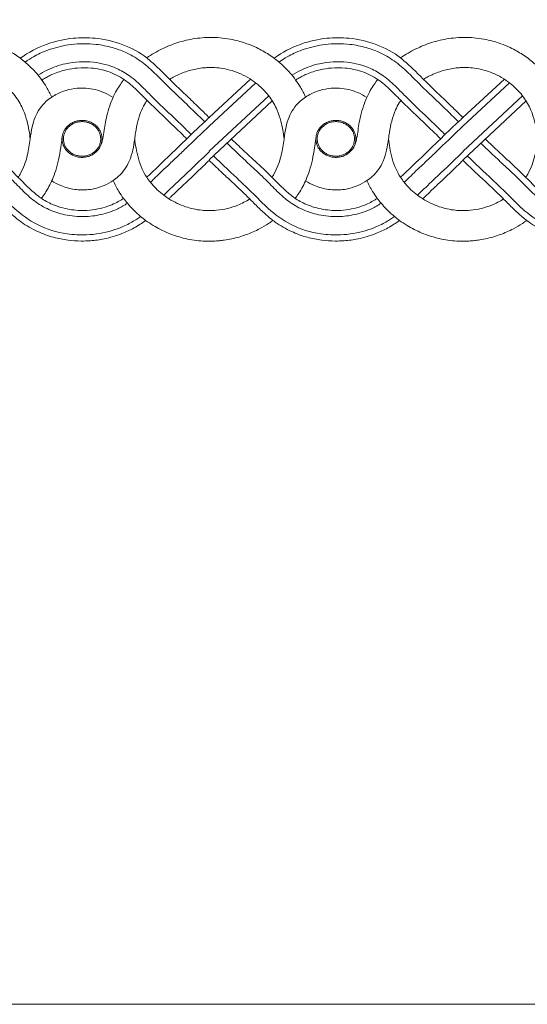
# Model space of a CAD drawing. Units: millimetres. Extents: x 1925 to 9530, y 626 to 3663.
# Drawn here: x 6811 to 6936, y 2976 to 3218 of the extents above; entities that cross this region are included whole.
import ezdxf

# ---------------------------------------------------------------- set-up
doc = ezdxf.new("R2010")
doc.units = ezdxf.units.MM
doc.layers.add('Poliuretan_Stavros', color=161, linetype='Continuous', lineweight=5)

msp = doc.modelspace()

# ---------------------------------------------------------------- linework, layer by layer
at = {"layer": 'Poliuretan_Stavros'}
for p, q in [((6857.59205, 3194.14359), (6867.78347, 3203.58573)), ((6919.98634, 3194.1436), (6930.17776, 3203.58574)), ((6869.04186, 3202.69882), (6857.60599, 3192.04823)), ((6931.43615, 3202.69883), (6920.00028, 3192.04824)), ((6857.6188, 3185.86169), (6872.24788, 3199.488)), ((6873.12603, 3198.22605), (6857.62608, 3183.73757)), ((6920.01309, 3185.8617), (6934.64218, 3199.48802)), ((6935.52032, 3198.22606), (6920.02037, 3183.73758))]:
    msp.add_line(p, q, dxfattribs=at)
msp.add_lwpolyline([(6618.23719, 2976.13195), (7200.17496, 2976.13195), (7200.17496, 3412.53771), (6618.23719, 3412.53771)], close=True, dxfattribs=at)
for points, knots in [([(6795.15058, 3213.84357), (6795.46915, 3213.84903), (6796.57581, 3213.84847), (6798.52541, 3213.73055), (6801.35631, 3213.28975), (6804.17408, 3212.49757), (6807.16179, 3211.25207), (6809.9308, 3209.69871), (6812.73475, 3207.57904), (6815.38849, 3204.91864), (6817.46107, 3202.06707), (6818.52765, 3200.01127), (6818.90307, 3199.1701)], [0, 0, 0, 0, 1.186912938, 4.121646537, 7.265474433, 11.862733793, 15.042939808, 19.4511231, 23.878320338, 28.47953396, 33.968900651, 37.62816461, 37.62816461, 37.62816461, 37.62816461]), ([(6857.65452, 3194.08941), (6856.92929, 3194.8141), (6855.20445, 3196.51974), (6851.9283, 3199.64741), (6848.54179, 3202.85037), (6845.63412, 3205.8614), (6843.71568, 3207.58644), (6840.98693, 3209.95762), (6836.44039, 3212.34125), (6830.14581, 3213.83977), (6823.75767, 3213.8093), (6817.33911, 3212.41329), (6813.16633, 3210.19132), (6811.15991, 3208.74405)], [0, 0, 0, 0, 3.973078825, 9.396173837, 17.521835924, 21.997006484, 25.631056004, 27.476696905, 35.924551419, 44.711258111, 51.409316541, 59.541480344, 69.013075874, 69.013075874, 69.013075874, 69.013075874]), ([(6857.63167, 3213.84358), (6857.24974, 3213.83853), (6856.0699, 3213.79698), (6853.45707, 3213.52192), (6849.90058, 3212.68632), (6845.90649, 3211.08602), (6843.45277, 3209.64452), (6842.26645, 3208.81858)], [0, 0, 0, 0, 1.422823984, 4.396305632, 9.780342332, 15.020042502, 20.547493378, 20.547493378, 20.547493378, 20.547493378]), ([(6857.54487, 3213.84358), (6857.86344, 3213.84904), (6858.9701, 3213.84848), (6860.9197, 3213.73057), (6863.7506, 3213.28976), (6866.56837, 3212.49758), (6869.55608, 3211.25208), (6872.32509, 3209.69872), (6875.12904, 3207.57905), (6877.78278, 3204.91866), (6879.85536, 3202.06708), (6880.92194, 3200.01128), (6881.29736, 3199.17011)], [0, 0, 0, 0, 1.186912938, 4.121646537, 7.265474433, 11.862733793, 15.042939808, 19.4511231, 23.878320338, 28.47953396, 33.968900651, 37.62816461, 37.62816461, 37.62816461, 37.62816461]), ([(6920.04881, 3194.08942), (6919.32358, 3194.81411), (6917.59874, 3196.51975), (6914.32259, 3199.64742), (6910.93608, 3202.85038), (6908.02841, 3205.86141), (6906.10997, 3207.58645), (6903.38122, 3209.95763), (6898.83468, 3212.34126), (6892.5401, 3213.83978), (6886.15196, 3213.80931), (6879.7334, 3212.4133), (6875.56062, 3210.19134), (6873.5542, 3208.74406)], [0, 0, 0, 0, 3.973078825, 9.396173837, 17.521835924, 21.997006484, 25.631056004, 27.476696905, 35.924551419, 44.711258111, 51.409316541, 59.541480344, 69.013075874, 69.013075874, 69.013075874, 69.013075874]), ([(6920.02596, 3213.84359), (6919.64403, 3213.83854), (6918.4642, 3213.797), (6915.85136, 3213.52193), (6912.29487, 3212.68633), (6908.30078, 3211.08604), (6905.84706, 3209.64454), (6904.66074, 3208.8186)], [0, 0, 0, 0, 1.422823984, 4.396305632, 9.780342332, 15.020042502, 20.547493378, 20.547493378, 20.547493378, 20.547493378]), ([(6919.93916, 3213.84359), (6920.25773, 3213.84905), (6921.36439, 3213.8485), (6923.31399, 3213.73058), (6926.14489, 3213.28977), (6928.96266, 3212.49759), (6931.95037, 3211.2521), (6934.71938, 3209.69874), (6937.52333, 3207.57906), (6940.17707, 3204.91867), (6942.24965, 3202.06709), (6943.31623, 3200.01129), (6943.69165, 3199.17013)], [0, 0, 0, 0, 1.186912938, 4.121646537, 7.265474433, 11.862733793, 15.042939808, 19.4511231, 23.878320338, 28.47953396, 33.968900651, 37.62816461, 37.62816461, 37.62816461, 37.62816461]), ([(6812.38206, 3207.80238), (6812.59821, 3207.95612), (6813.3955, 3208.50241), (6814.75449, 3209.31067), (6816.61586, 3210.2145), (6818.68844, 3211.01623), (6821.10541, 3211.69595), (6823.82338, 3212.17333), (6826.75577, 3212.36498), (6830.16218, 3212.18612), (6833.62228, 3211.5022), (6837.30386, 3210.16361), (6840.84397, 3208.14257), (6844.59233, 3204.81163), (6848.15107, 3201.09231), (6852.37849, 3197.15086), (6855.01279, 3194.57431), (6856.51267, 3193.10812)], [0, 0, 0, 0, 1.015021395, 3.693081357, 6.004913105, 8.835483759, 12.04636874, 15.3959885, 19.120095878, 22.967806545, 28.072493038, 32.223090106, 37.65308637, 43.433260318, 51.495056651, 57.642496593, 65.763884947, 65.763884947, 65.763884947, 65.763884947]), ([(6874.77635, 3207.80239), (6874.9925, 3207.95613), (6875.78979, 3208.50242), (6877.14878, 3209.31068), (6879.01015, 3210.21451), (6881.08273, 3211.01624), (6883.4997, 3211.69597), (6886.21767, 3212.17335), (6889.15006, 3212.36499), (6892.55647, 3212.18613), (6896.01657, 3211.50221), (6899.69815, 3210.16362), (6903.23826, 3208.14258), (6906.98662, 3204.81164), (6910.54536, 3201.09232), (6914.77278, 3197.15088), (6917.40708, 3194.57433), (6918.90696, 3193.10813)], [0, 0, 0, 0, 1.015021395, 3.693081357, 6.004913105, 8.835483759, 12.04636874, 15.3959885, 19.120095878, 22.967806545, 28.072493038, 32.223090106, 37.65308637, 43.433260318, 51.495056651, 57.642496593, 65.763884947, 65.763884947, 65.763884947, 65.763884947]), ([(6853.18836, 3189.9729), (6852.81571, 3190.34534), (6851.37883, 3191.77236), (6849.00969, 3194.05085), (6846.10084, 3196.79649), (6843.59144, 3199.23958), (6841.01678, 3201.87525), (6838.32362, 3204.38238), (6834.27059, 3206.71491), (6828.87328, 3208.11797), (6822.9069, 3207.7763), (6818.39958, 3206.23147), (6816.28304, 3205.02398), (6815.5647, 3204.54984)], [0, 0, 0, 0, 2.041731704, 7.845790158, 12.718188461, 17.510340877, 21.399181962, 27.022068684, 31.656854324, 39.023776114, 47.520988262, 53.462527698, 56.747827323, 56.747827323, 56.747827323, 56.747827323]), ([(6915.58265, 3189.97291), (6915.21, 3190.34536), (6913.77312, 3191.77237), (6911.40398, 3194.05087), (6908.49513, 3196.7965), (6905.98573, 3199.23959), (6903.41107, 3201.87526), (6900.71791, 3204.3824), (6896.66488, 3206.71492), (6891.26757, 3208.11799), (6885.30119, 3207.77631), (6880.79387, 3206.23148), (6878.67733, 3205.02399), (6877.95899, 3204.54986)], [0, 0, 0, 0, 2.041731704, 7.845790158, 12.718188461, 17.510340877, 21.399181962, 27.022068684, 31.656854324, 39.023776114, 47.520988262, 53.462527698, 56.747827323, 56.747827323, 56.747827323, 56.747827323]), ([(6795.17194, 3206.45266), (6795.2894, 3206.45563), (6795.75137, 3206.46282), (6796.8848, 3206.43615), (6798.68856, 3206.24453), (6800.86048, 3205.73673), (6803.12112, 3204.88644), (6805.20644, 3203.76603), (6807.15349, 3202.35845), (6808.76938, 3200.83453), (6810.4944, 3198.74427), (6811.92439, 3196.23566), (6813.02642, 3192.74496), (6813.47826, 3190.34793), (6813.61677, 3188.87883)], [0, 0, 0, 0, 0.437742893, 1.720959042, 4.220990531, 7.184144894, 10.035552874, 13.283660947, 16.129266091, 19.211464742, 21.843470423, 26.691164013, 30.502612812, 36.430922638, 36.430922638, 36.430922638, 36.430922638]), ([(6816.48572, 3203.35587), (6816.68475, 3203.48836), (6817.20543, 3203.81927), (6818.10527, 3204.32481), (6819.33195, 3204.90623), (6820.79691, 3205.46058), (6822.80967, 3206.0197), (6825.44541, 3206.42947), (6828.91807, 3206.41149), (6832.90452, 3205.58899), (6836.72937, 3203.71388), (6839.84621, 3200.91922), (6842.74401, 3197.91687), (6845.95788, 3194.84166), (6849.1346, 3191.83391), (6851.17933, 3189.83481), (6852.11198, 3188.9157)], [0, 0, 0, 0, 0.912866304, 2.351172124, 3.916627937, 6.040978204, 8.235994782, 11.732908256, 15.955709581, 21.095240705, 26.805268398, 31.810948041, 37.163864296, 43.012394803, 49.012307225, 54.083954505, 54.083954505, 54.083954505, 54.083954505]), ([(6857.62598, 3206.45546), (6857.31949, 3206.45033), (6855.92933, 3206.39285), (6853.42795, 3205.98847), (6850.46324, 3204.97497), (6848.67004, 3204.02118), (6847.90195, 3203.53975)], [0, 0, 0, 0, 1.141899107, 5.18146194, 9.396313199, 12.850555097, 12.850555097, 12.850555097, 12.850555097]), ([(6857.56623, 3206.45267), (6857.68369, 3206.45565), (6858.14566, 3206.46283), (6859.27909, 3206.43616), (6861.08285, 3206.24454), (6863.25477, 3205.73674), (6865.51541, 3204.88646), (6867.60073, 3203.76605), (6869.54778, 3202.35847), (6871.16367, 3200.83454), (6872.88869, 3198.74428), (6874.31868, 3196.23568), (6875.42071, 3192.74498), (6875.87255, 3190.34794), (6876.01106, 3188.87884)], [0, 0, 0, 0, 0.437742893, 1.720959042, 4.220990531, 7.184144894, 10.035552874, 13.283660947, 16.129266091, 19.211464742, 21.843470423, 26.691164013, 30.502612812, 36.430922638, 36.430922638, 36.430922638, 36.430922638]), ([(6878.88001, 3203.35588), (6879.07904, 3203.48837), (6879.59972, 3203.81928), (6880.49956, 3204.32483), (6881.72624, 3204.90625), (6883.1912, 3205.46059), (6885.20396, 3206.01972), (6887.8397, 3206.42948), (6891.31236, 3206.41151), (6895.29881, 3205.589), (6899.12366, 3203.71389), (6902.2405, 3200.91923), (6905.1383, 3197.91688), (6908.35217, 3194.84167), (6911.52889, 3191.83392), (6913.57362, 3189.83483), (6914.50627, 3188.91572)], [0, 0, 0, 0, 0.912866304, 2.351172124, 3.916627937, 6.040978204, 8.235994782, 11.732908256, 15.955709581, 21.095240705, 26.805268398, 31.810948041, 37.163864296, 43.012394803, 49.012307225, 54.083954505, 54.083954505, 54.083954505, 54.083954505]), ([(6920.02027, 3206.45547), (6919.71378, 3206.45035), (6918.32362, 3206.39286), (6915.82224, 3205.98849), (6912.85753, 3204.97498), (6911.06433, 3204.02119), (6910.29624, 3203.53976)], [0, 0, 0, 0, 1.141899107, 5.18146194, 9.396313199, 12.850555097, 12.850555097, 12.850555097, 12.850555097]), ([(6919.96052, 3206.45269), (6920.07799, 3206.45566), (6920.53995, 3206.46284), (6921.67338, 3206.43618), (6923.47714, 3206.24455), (6925.64906, 3205.73675), (6927.9097, 3204.88647), (6929.99502, 3203.76606), (6931.94207, 3202.35848), (6933.55796, 3200.83455), (6935.28298, 3198.7443), (6936.71297, 3196.23569), (6937.815, 3192.74499), (6938.26684, 3190.34796), (6938.40535, 3188.87885)], [0, 0, 0, 0, 0.437742893, 1.720959042, 4.220990531, 7.184144894, 10.035552874, 13.283660947, 16.129266091, 19.211464742, 21.843470423, 26.691164013, 30.502612812, 36.430922638, 36.430922638, 36.430922638, 36.430922638]), ([(6836.66026, 3203.52911), (6836.58802, 3203.43592), (6836.20081, 3202.92862), (6835.47943, 3201.89698), (6834.64771, 3200.50374), (6833.94814, 3199.04513), (6833.22374, 3197.32351), (6832.60696, 3195.30485), (6831.94296, 3192.4233), (6831.69675, 3189.92286), (6831.29089, 3188.18218), (6830.98775, 3187.40246)], [0, 0, 0, 0, 0.461267552, 2.49775554, 4.938606383, 6.852572297, 8.910683523, 12.36235041, 15.272147868, 20.746726751, 22.42710546, 22.42710546, 22.42710546, 22.42710546]), ([(6899.05455, 3203.52912), (6898.98231, 3203.43593), (6898.5951, 3202.92864), (6897.87372, 3201.89699), (6897.04201, 3200.50376), (6896.34243, 3199.04514), (6895.61804, 3197.32353), (6895.00125, 3195.30486), (6894.33725, 3192.42331), (6894.09104, 3189.92287), (6893.68518, 3188.18219), (6893.38204, 3187.40247)], [0, 0, 0, 0, 0.461267552, 2.49775554, 4.938606383, 6.852572297, 8.910683523, 12.36235041, 15.272147868, 20.746726751, 22.42710546, 22.42710546, 22.42710546, 22.42710546]), ([(6810.66368, 3179.43906), (6810.82425, 3179.6958), (6811.40878, 3180.686), (6812.2424, 3182.47068), (6813.09809, 3185.37471), (6813.57424, 3188.51706), (6814.0041, 3191.68284), (6814.73739, 3194.18257), (6815.86512, 3196.35303), (6817.30367, 3198.00583), (6819.27865, 3199.4961), (6822.39095, 3201.09233), (6826.98798, 3201.71846), (6831.19173, 3200.681), (6833.27148, 3199.54613), (6833.97448, 3199.07381)], [0, 0, 0, 0, 1.192905937, 4.536129678, 7.787735988, 13.263244107, 17.275806945, 20.607272282, 23.627755167, 26.899355565, 29.044214455, 33.089576447, 40.023760478, 45.72299645, 48.95762414, 48.95762414, 48.95762414, 48.95762414]), ([(6873.05797, 3179.43907), (6873.21854, 3179.69582), (6873.80307, 3180.68601), (6874.63669, 3182.47069), (6875.49238, 3185.37472), (6875.96853, 3188.51707), (6876.39839, 3191.68286), (6877.13169, 3194.18258), (6878.25941, 3196.35304), (6879.69796, 3198.00584), (6881.67295, 3199.49611), (6884.78524, 3201.09234), (6889.38227, 3201.71847), (6893.58602, 3200.68101), (6895.66577, 3199.54614), (6896.36877, 3199.07382)], [0, 0, 0, 0, 1.192905937, 4.536129678, 7.787735988, 13.263244107, 17.275806945, 20.607272282, 23.627755167, 26.899355565, 29.044214455, 33.089576447, 40.023760478, 45.72299645, 48.95762414, 48.95762414, 48.95762414, 48.95762414]), ([(6935.45226, 3179.43908), (6935.61283, 3179.69583), (6936.19736, 3180.68602), (6937.03098, 3182.47071), (6937.88667, 3185.37474), (6938.36282, 3188.51708), (6938.79268, 3191.68287), (6939.52598, 3194.1826), (6940.6537, 3196.35306), (6942.09225, 3198.00586), (6944.06724, 3199.49613), (6947.17953, 3201.09236), (6951.77656, 3201.71849), (6955.98031, 3200.68103), (6958.06006, 3199.54616), (6958.76306, 3199.07383)], [0, 0, 0, 0, 1.192905937, 4.536129678, 7.787735988, 13.263244107, 17.275806945, 20.607272282, 23.627755167, 26.899355565, 29.044214455, 33.089576447, 40.023760478, 45.72299645, 48.95762414, 48.95762414, 48.95762414, 48.95762414]), ([(6842.32826, 3198.37294), (6842.19038, 3198.16782), (6841.71402, 3197.42228), (6840.37495, 3194.89449), (6839.68611, 3191.83608), (6839.23901, 3188.49081), (6838.88625, 3186.13381), (6838.13079, 3183.57444), (6836.92471, 3181.38141), (6835.51333, 3179.80433), (6833.81371, 3178.46404), (6831.42234, 3177.15916), (6828.17899, 3176.2883), (6824.48177, 3176.33545), (6821.38896, 3177.19804), (6819.60734, 3178.1583), (6818.91621, 3178.61631)], [0, 0, 0, 0, 0.971469063, 3.4824402, 11.286623041, 13.338881794, 17.049381845, 20.84347008, 23.947022548, 26.869545501, 29.015856166, 32.235700414, 37.14121236, 41.381073831, 45.844420179, 49.009534834, 49.009534834, 49.009534834, 49.009534834]), ([(6904.72255, 3198.37296), (6904.58467, 3198.16784), (6904.10831, 3197.42229), (6902.76924, 3194.8945), (6902.0804, 3191.83609), (6901.6333, 3188.49082), (6901.28054, 3186.13382), (6900.52508, 3183.57445), (6899.319, 3181.38143), (6897.90762, 3179.80434), (6896.208, 3178.46405), (6893.81663, 3177.15918), (6890.57328, 3176.28832), (6886.87606, 3176.33546), (6883.78325, 3177.19805), (6882.00163, 3178.15831), (6881.31051, 3178.61632)], [0, 0, 0, 0, 0.971469063, 3.4824402, 11.286623041, 13.338881794, 17.049381845, 20.84347008, 23.947022548, 26.869545501, 29.015856166, 32.235700414, 37.14121236, 41.381073831, 45.844420179, 49.009534834, 49.009534834, 49.009534834, 49.009534834]), ([(6823.97639, 3192.87864), (6824.00869, 3192.89426), (6824.39396, 3193.0771), (6824.79355, 3193.23186), (6825.17499, 3193.31639)], [27.271510899, 27.271510899, 27.271510899, 27.271510899, 27.406163414, 28.870853664, 28.870853664, 28.870853664, 28.870853664]), ([(6857.6468, 3194.19591), (6857.50927, 3194.06449), (6857.12999, 3193.70302), (6856.2374, 3192.83006), (6854.82023, 3191.60108), (6853.21923, 3189.99507), (6850.98907, 3187.82549), (6847.35375, 3184.32711), (6844.24211, 3181.34636), (6842.25711, 3179.45543)], [0, 0, 0, 0, 0.735929314, 2.026785656, 4.833603719, 7.961263319, 10.812485208, 16.879376455, 27.484034245, 27.484034245, 27.484034245, 27.484034245]), ([(6886.37068, 3192.87865), (6886.40298, 3192.89427), (6886.78825, 3193.07711), (6887.18784, 3193.23187), (6887.56928, 3193.3164)], [27.271510899, 27.271510899, 27.271510899, 27.271510899, 27.406163414, 28.870853664, 28.870853664, 28.870853664, 28.870853664]), ([(6920.04109, 3194.19593), (6919.90356, 3194.0645), (6919.52428, 3193.70303), (6918.63169, 3192.83007), (6917.21452, 3191.60109), (6915.61352, 3189.99508), (6913.38336, 3187.8255), (6909.74804, 3184.32712), (6906.63641, 3181.34638), (6904.6514, 3179.45544)], [0, 0, 0, 0, 0.735929314, 2.026785656, 4.833603719, 7.961263319, 10.812485208, 16.879376455, 27.484034245, 27.484034245, 27.484034245, 27.484034245]), ([(6843.17386, 3178.22638), (6843.28369, 3178.33395), (6843.58442, 3178.6289), (6844.38113, 3179.42248), (6845.68316, 3180.67599), (6847.51654, 3182.40841), (6849.62104, 3184.38311), (6853.01089, 3187.66741), (6855.72015, 3190.24776), (6857.65683, 3192.09186)], [0, 0, 0, 0, 0.595261077, 1.631221647, 4.357140176, 7.588877528, 11.385450471, 15.513612358, 25.857792017, 25.857792017, 25.857792017, 25.857792017]), ([(6905.56815, 3178.22639), (6905.67798, 3178.33396), (6905.97871, 3178.62891), (6906.77542, 3179.42249), (6908.07745, 3180.67601), (6909.91083, 3182.40842), (6912.01533, 3184.38312), (6915.40518, 3187.66743), (6918.11444, 3190.24777), (6920.05112, 3192.09187)], [0, 0, 0, 0, 0.595261077, 1.631221647, 4.357140176, 7.588877528, 11.385450471, 15.513612358, 25.857792017, 25.857792017, 25.857792017, 25.857792017]), ([(6836.55097, 3174.28021), (6836.32593, 3174.12753), (6835.68725, 3173.71775), (6834.4166, 3173.02729), (6832.54668, 3172.25197), (6830.19605, 3171.6135), (6827.02985, 3171.20839), (6823.20685, 3171.4203), (6819.32989, 3172.55154), (6816.26806, 3174.23912), (6813.10602, 3176.8948), (6809.78713, 3180.41697), (6805.84365, 3184.01819), (6802.88715, 3186.78286), (6801.29441, 3188.30437), (6800.70963, 3188.867)], [0, 0, 0, 0, 1.038980366, 2.892264324, 5.47880662, 8.650377368, 11.983000365, 17.344245121, 22.77006113, 26.964141073, 30.508930555, 38.618974417, 45.745243157, 51.126057202, 54.266243972, 54.266243972, 54.266243972, 54.266243972]), ([(6816.3891, 3174.28403), (6816.48386, 3174.41243), (6816.86435, 3174.93894), (6817.59259, 3176.03819), (6818.47307, 3177.61056), (6819.3515, 3179.57067), (6820.12889, 3181.84918), (6820.79377, 3184.58267), (6821.15881, 3187.06703), (6821.38263, 3188.62166), (6821.50511, 3189.56135)], [0, 0, 0, 0, 0.625343899, 2.547167395, 5.182091835, 7.737420607, 11.070360441, 14.774352849, 18.993720774, 21.119216375, 21.119216375, 21.119216375, 21.119216375]), ([(6839.29077, 3188.89965), (6839.37792, 3188.15446), (6839.62621, 3186.54614), (6840.15357, 3184.04377), (6841.03152, 3181.61604), (6842.06379, 3179.6492), (6842.95275, 3178.49605), (6843.79008, 3177.46842), (6844.83717, 3176.36035), (6846.27491, 3175.14094), (6847.91813, 3174.00617), (6849.68746, 3173.03366), (6851.69561, 3172.22183), (6853.72528, 3171.65546), (6855.51725, 3171.36873), (6856.86228, 3171.2822), (6857.49664, 3171.27407), (6857.6953, 3171.27474)], [-36.321992478, -36.321992478, -36.321992478, -36.321992478, -33.30877752, -29.792549183, -26.088463863, -23.044988094, -21.042950195, -20.402866269, -17.867914582, -15.136075718, -13.158781601, -10.241970307, -7.494560137, -5.017719361, -2.362758796, -0.740040145, 0, 0, 0, 0]), ([(6898.94526, 3174.28022), (6898.72022, 3174.12754), (6898.08154, 3173.71777), (6896.8109, 3173.0273), (6894.94097, 3172.25199), (6892.59034, 3171.61352), (6889.42414, 3171.20841), (6885.60114, 3171.42031), (6881.72418, 3172.55156), (6878.66235, 3174.23913), (6875.50031, 3176.89481), (6872.18142, 3180.41698), (6868.23794, 3184.0182), (6865.28144, 3186.78288), (6863.6887, 3188.30438), (6863.10392, 3188.86701)], [0, 0, 0, 0, 1.038980366, 2.892264324, 5.47880662, 8.650377368, 11.983000365, 17.344245121, 22.77006113, 26.964141073, 30.508930555, 38.618974417, 45.745243157, 51.126057202, 54.266243972, 54.266243972, 54.266243972, 54.266243972]), ([(6878.78339, 3174.28404), (6878.87815, 3174.41245), (6879.25864, 3174.93896), (6879.98688, 3176.03821), (6880.86736, 3177.61057), (6881.74579, 3179.57068), (6882.52318, 3181.8492), (6883.18806, 3184.58269), (6883.5531, 3187.06704), (6883.77692, 3188.62168), (6883.8994, 3189.56136)], [0, 0, 0, 0, 0.625343899, 2.547167395, 5.182091835, 7.737420607, 11.070360441, 14.774352849, 18.993720774, 21.119216375, 21.119216375, 21.119216375, 21.119216375]), ([(6920.0896, 3171.27475), (6919.89093, 3171.27409), (6919.25657, 3171.28221), (6917.91154, 3171.36874), (6916.11957, 3171.65548), (6914.0899, 3172.22184), (6912.08175, 3173.03367), (6910.31242, 3174.00618), (6908.6692, 3175.14095), (6907.23146, 3176.36036), (6906.18437, 3177.46844), (6905.34704, 3178.49607), (6904.45808, 3179.64921), (6903.42581, 3181.61605), (6902.54786, 3184.04378), (6902.0205, 3186.54615), (6901.77221, 3188.15447), (6901.68506, 3188.89966)], [0, 0, 0, 0, 0.740040145, 2.362758796, 5.017719361, 7.494560137, 10.241970307, 13.158781601, 15.136075718, 17.867914582, 20.402866269, 21.042950195, 23.044988094, 26.088463863, 29.792549183, 33.30877752, 36.321992478, 36.321992478, 36.321992478, 36.321992478]), ([(6961.33955, 3174.28023), (6961.11451, 3174.12755), (6960.47583, 3173.71778), (6959.20519, 3173.02732), (6957.33526, 3172.252), (6954.98463, 3171.61353), (6951.81843, 3171.20842), (6947.99544, 3171.42032), (6944.11847, 3172.55157), (6941.05664, 3174.23915), (6937.8946, 3176.89482), (6934.57571, 3180.41699), (6930.63223, 3184.01821), (6927.67573, 3186.78289), (6926.08299, 3188.30439), (6925.49821, 3188.86702)], [0, 0, 0, 0, 1.038980366, 2.892264324, 5.47880662, 8.650377368, 11.983000365, 17.344245121, 22.77006113, 26.964141073, 30.508930555, 38.618974417, 45.745243157, 51.126057202, 54.266243972, 54.266243972, 54.266243972, 54.266243972]), ([(6799.61096, 3187.83095), (6800.47647, 3186.99044), (6802.29565, 3185.24337), (6805.34099, 3182.42273), (6808.51352, 3179.47888), (6811.55776, 3176.36346), (6814.55444, 3173.53803), (6818.1205, 3171.40674), (6822.31641, 3170.05541), (6826.68274, 3169.64528), (6831.12243, 3170.18864), (6834.68572, 3171.39432), (6836.73986, 3172.58339), (6837.48872, 3173.09234)], [0, 0, 0, 0, 4.670280295, 9.758606557, 16.040785729, 21.387061658, 26.663357439, 31.915489948, 37.029422845, 43.08036086, 48.079524809, 53.602840819, 57.062271052, 57.062271052, 57.062271052, 57.062271052]), ([(6857.66198, 3185.82199), (6855.90296, 3184.09956), (6852.85823, 3181.13193), (6849.04804, 3177.60546), (6847.11098, 3175.69911), (6846.45162, 3175.04487)], [0, 0, 0, 0, 9.533026352, 16.459577422, 20.058164129, 20.058164129, 20.058164129, 20.058164129]), ([(6862.00525, 3187.83097), (6862.87076, 3186.99045), (6864.68994, 3185.24338), (6867.73528, 3182.42274), (6870.90781, 3179.47889), (6873.95205, 3176.36347), (6876.94873, 3173.53805), (6880.51479, 3171.40676), (6884.7107, 3170.05543), (6889.07703, 3169.6453), (6893.51672, 3170.18865), (6897.08001, 3171.39433), (6899.13415, 3172.5834), (6899.88301, 3173.09236)], [0, 0, 0, 0, 4.670280295, 9.758606557, 16.040785729, 21.387061658, 26.663357439, 31.915489948, 37.029422845, 43.08036086, 48.079524809, 53.602840819, 57.062271052, 57.062271052, 57.062271052, 57.062271052]), ([(6920.05627, 3185.822), (6918.29725, 3184.09958), (6915.25252, 3181.13194), (6911.44233, 3177.60547), (6909.50527, 3175.69912), (6908.84591, 3175.04488)], [0, 0, 0, 0, 9.533026352, 16.459577422, 20.058164129, 20.058164129, 20.058164129, 20.058164129]), ([(6924.39954, 3187.83098), (6925.26505, 3186.99046), (6927.08423, 3185.24339), (6930.12957, 3182.42275), (6933.3021, 3179.4789), (6936.34634, 3176.36348), (6939.34302, 3173.53806), (6942.90908, 3171.40677), (6947.10499, 3170.05544), (6951.47133, 3169.64531), (6955.91101, 3170.18867), (6959.4743, 3171.39434), (6961.52844, 3172.58341), (6962.2773, 3173.09237)], [0, 0, 0, 0, 4.670280295, 9.758606557, 16.040785729, 21.387061658, 26.663357439, 31.915489948, 37.029422845, 43.08036086, 48.079524809, 53.602840819, 57.062271052, 57.062271052, 57.062271052, 57.062271052]), ([(6795.23741, 3183.59279), (6795.6882, 3183.15707), (6797.1033, 3181.79646), (6799.44615, 3179.57857), (6802.21863, 3177.01475), (6804.7327, 3174.61265), (6806.99429, 3172.29817), (6809.15984, 3170.22887), (6811.86712, 3168.03517), (6815.22791, 3166.09192), (6819.14294, 3164.68318), (6822.77994, 3163.95816), (6825.81955, 3163.74914), (6828.8037, 3163.84704), (6832.19279, 3164.315), (6835.82968, 3165.38373), (6839.23075, 3166.97656), (6841.09827, 3168.19654), (6841.99368, 3168.87515)], [0, 0, 0, 0, 2.426492636, 7.596312332, 12.475854179, 17.017397831, 21.045666911, 25.027343304, 28.598372411, 34.421353788, 39.675690293, 44.166295552, 48.231592395, 50.995679006, 55.276682657, 60.956579335, 65.12212259, 69.431106978, 69.431106978, 69.431106978, 69.431106978]), ([(6840.75651, 3169.84111), (6840.61204, 3169.73511), (6840.12853, 3169.38934), (6839.21512, 3168.78949), (6837.90051, 3168.03983), (6836.08531, 3167.17155), (6832.6698, 3165.92186), (6828.01336, 3165.13502), (6821.69621, 3165.47022), (6815.3448, 3167.39935), (6810.64237, 3170.85795), (6807.00374, 3174.46437), (6804.06047, 3177.40053), (6800.52672, 3180.64737), (6798.08436, 3182.95915), (6796.6092, 3184.3824), (6796.27166, 3184.70956)], [0, 0, 0, 0, 0.686419252, 2.274901009, 4.167811953, 6.431909668, 9.875522321, 17.822221649, 23.807676645, 33.334786799, 42.164325679, 45.843437404, 53.194865564, 58.266724141, 64.380094141, 66.199626014, 66.199626014, 66.199626014, 66.199626014]), ([(6847.72852, 3174.16318), (6847.88958, 3174.32655), (6848.3664, 3174.806), (6849.56869, 3175.97444), (6852.21573, 3178.47638), (6855.0692, 3181.1605), (6857.15461, 3183.19399), (6857.6697, 3183.69857)], [0, 0, 0, 0, 0.889534523, 2.620935449, 6.489769717, 14.974447887, 17.766566715, 17.766566715, 17.766566715, 17.766566715]), ([(6857.6317, 3183.5928), (6858.08249, 3183.15709), (6859.49759, 3181.79647), (6861.84044, 3179.57858), (6864.61292, 3177.01477), (6867.12699, 3174.61266), (6869.38859, 3172.29818), (6871.55414, 3170.22888), (6874.26141, 3168.03518), (6877.6222, 3166.09193), (6881.53723, 3164.68319), (6885.17423, 3163.95817), (6888.21384, 3163.74916), (6891.19799, 3163.84705), (6894.58708, 3164.31501), (6898.22397, 3165.38375), (6901.62504, 3166.97657), (6903.49256, 3168.19655), (6904.38797, 3168.87516)], [0, 0, 0, 0, 2.426492636, 7.596312332, 12.475854179, 17.017397831, 21.045666911, 25.027343304, 28.598372411, 34.421353788, 39.675690293, 44.166295552, 48.231592395, 50.995679006, 55.276682657, 60.956579335, 65.12212259, 69.431106978, 69.431106978, 69.431106978, 69.431106978]), ([(6903.1508, 3169.84112), (6903.00633, 3169.73512), (6902.52282, 3169.38935), (6901.60941, 3168.78951), (6900.2948, 3168.03984), (6898.4796, 3167.17156), (6895.06409, 3165.92187), (6890.40765, 3165.13503), (6884.0905, 3165.47023), (6877.73909, 3167.39936), (6873.03666, 3170.85797), (6869.39803, 3174.46439), (6866.45476, 3177.40054), (6862.92101, 3180.64739), (6860.47866, 3182.95916), (6859.00349, 3184.38241), (6858.66595, 3184.70957)], [0, 0, 0, 0, 0.686419252, 2.274901009, 4.167811953, 6.431909668, 9.875522321, 17.822221649, 23.807676645, 33.334786799, 42.164325679, 45.843437404, 53.194865564, 58.266724141, 64.380094141, 66.199626014, 66.199626014, 66.199626014, 66.199626014]), ([(6910.12281, 3174.16319), (6910.28387, 3174.32656), (6910.76069, 3174.80601), (6911.96298, 3175.97445), (6914.61002, 3178.47639), (6917.46349, 3181.16051), (6919.5489, 3183.194), (6920.06399, 3183.69858)], [0, 0, 0, 0, 0.889534523, 2.620935449, 6.489769717, 14.974447887, 17.766566715, 17.766566715, 17.766566715, 17.766566715]), ([(6920.02599, 3183.59282), (6920.47678, 3183.1571), (6921.89188, 3181.79648), (6924.23473, 3179.5786), (6927.00721, 3177.01478), (6929.52128, 3174.61268), (6931.78288, 3172.2982), (6933.94843, 3170.22889), (6936.6557, 3168.03519), (6940.01649, 3166.09195), (6943.93152, 3164.6832), (6947.56852, 3163.95818), (6950.60813, 3163.74917), (6953.59228, 3163.84706), (6956.98137, 3164.31503), (6960.61826, 3165.38376), (6964.01933, 3166.97658), (6965.88685, 3168.19656), (6966.78226, 3168.87518)], [0, 0, 0, 0, 2.426492636, 7.596312332, 12.475854179, 17.017397831, 21.045666911, 25.027343304, 28.598372411, 34.421353788, 39.675690293, 44.166295552, 48.231592395, 50.995679006, 55.276682657, 60.956579335, 65.12212259, 69.431106978, 69.431106978, 69.431106978, 69.431106978]), ([(6965.54509, 3169.84114), (6965.40062, 3169.73513), (6964.91711, 3169.38936), (6964.0037, 3168.78952), (6962.68909, 3168.03985), (6960.87389, 3167.17158), (6957.45838, 3165.92188), (6952.80194, 3165.13504), (6946.4848, 3165.47024), (6940.13338, 3167.39938), (6935.43095, 3170.85798), (6931.79233, 3174.4644), (6928.84905, 3177.40056), (6925.3153, 3180.6474), (6922.87295, 3182.95917), (6921.39778, 3184.38243), (6921.06024, 3184.70959)], [0, 0, 0, 0, 0.686419252, 2.274901009, 4.167811953, 6.431909668, 9.875522321, 17.822221649, 23.807676645, 33.334786799, 42.164325679, 45.843437404, 53.194865564, 58.266724141, 64.380094141, 66.199626014, 66.199626014, 66.199626014, 66.199626014]), ([(6857.68962, 3163.75037), (6856.97781, 3163.74712), (6854.80162, 3163.82471), (6851.3372, 3164.38825), (6847.39586, 3165.69805), (6844.3401, 3167.26145), (6842.15781, 3168.72755), (6840.43357, 3170.07271), (6838.91789, 3171.4774), (6837.54949, 3172.99095), (6836.41945, 3174.42209), (6835.18198, 3176.24696), (6834.40556, 3177.75242), (6834.01001, 3178.66739)], [0, 0, 0, 0, 2.651577759, 8.102894519, 13.023202053, 18.18787905, 21.044350741, 23.053149447, 26.579512517, 29.012351337, 30.984515012, 33.704284962, 37.6666035, 37.6666035, 37.6666035, 37.6666035]), ([(6920.08391, 3163.75039), (6919.3721, 3163.74713), (6917.19591, 3163.82472), (6913.73149, 3164.38827), (6909.79015, 3165.69806), (6906.73439, 3167.26146), (6904.5521, 3168.72757), (6902.82786, 3170.07273), (6901.31219, 3171.47741), (6899.94378, 3172.99096), (6898.81374, 3174.42211), (6897.57627, 3176.24697), (6896.79985, 3177.75244), (6896.4043, 3178.6674)], [0, 0, 0, 0, 2.651577759, 8.102894519, 13.023202053, 18.18787905, 21.044350741, 23.053149447, 26.579512517, 29.012351337, 30.984515012, 33.704284962, 37.6666035, 37.6666035, 37.6666035, 37.6666035]), ([(6857.6953, 3171.27474), (6858.27713, 3171.2743), (6859.76811, 3171.34273), (6862.13158, 3171.74466), (6864.89562, 3172.64447), (6866.66788, 3173.55238), (6867.5864, 3174.12898)], [0, 0, 0, 0, 2.167316908, 5.550818143, 8.910311404, 13.043073373, 13.043073373, 13.043073373, 13.043073373]), ([(6929.98069, 3174.12899), (6929.06217, 3173.55239), (6927.28991, 3172.64448), (6924.52587, 3171.74467), (6922.1624, 3171.34274), (6920.67142, 3171.27431), (6920.0896, 3171.27475)], [-13.043073373, -13.043073373, -13.043073373, -13.043073373, -8.910311404, -5.550818143, -2.167316908, 0, 0, 0, 0]), ([(6873.28734, 3168.85318), (6872.93784, 3168.59943), (6871.88433, 3167.87324), (6869.74137, 3166.61315), (6866.72296, 3165.27339), (6863.76509, 3164.41976), (6861.53471, 3164.02432), (6860.03685, 3163.84755), (6858.82412, 3163.76669), (6858.01375, 3163.75073), (6857.68962, 3163.75037)], [-20.909468044, -20.909468044, -20.909468044, -20.909468044, -19.255540115, -16.020409191, -11.470397874, -6.82988054, -4.526208203, -3.01851117, -1.207378172, 0, 0, 0, 0]), ([(6935.68163, 3168.85319), (6935.33213, 3168.59944), (6934.27862, 3167.87325), (6932.13566, 3166.61316), (6929.11725, 3165.2734), (6926.15939, 3164.41977), (6923.929, 3164.02433), (6922.43114, 3163.84757), (6921.21841, 3163.7667), (6920.40804, 3163.75074), (6920.08391, 3163.75039)], [-20.909468044, -20.909468044, -20.909468044, -20.909468044, -19.255540115, -16.020409191, -11.470397874, -6.82988054, -4.526208203, -3.01851117, -1.207378172, 0, 0, 0, 0])]:
    msp.add_open_spline(points, degree=3, knots=knots, dxfattribs=at)
for points in [[(6831.25534, 3188.63907), (6831.54307, 3193.17633), (6826.64652, 3193.44295), (6821.74997, 3193.70956), (6821.46225, 3189.1723), (6821.17452, 3184.63503), (6826.07107, 3184.36842), (6830.96762, 3184.10181), (6831.25534, 3188.63907)], [(6830.93375, 3188.65658), (6831.20258, 3192.89585), (6826.62762, 3193.14495), (6822.05266, 3193.39406), (6821.78384, 3189.15479), (6821.51501, 3184.91552), (6826.08997, 3184.66641), (6830.66492, 3184.41731), (6830.93375, 3188.65658)], [(6893.64963, 3188.63908), (6893.93736, 3193.17635), (6889.04081, 3193.44296), (6884.14426, 3193.70957), (6883.85654, 3189.17231), (6883.56881, 3184.63505), (6888.46536, 3184.36843), (6893.36191, 3184.10182), (6893.64963, 3188.63908)], [(6893.32804, 3188.65659), (6893.59687, 3192.89586), (6889.02191, 3193.14497), (6884.44695, 3193.39407), (6884.17813, 3189.1548), (6883.9093, 3184.91553), (6888.48426, 3184.66643), (6893.05921, 3184.41732), (6893.32804, 3188.65659)]]:
    msp.add_rational_spline(points, [1, 0.707106781187, 1, 0.707106781187, 1, 0.707106781187, 1, 0.707106781187, 1], degree=2, knots=[0, 0, 0, 9.25268156, 9.25268156, 18.505363121, 18.505363121, 27.758044681, 27.758044681, 37.010726241, 37.010726241, 37.010726241], dxfattribs=at)

doc.saveas('drawing.dxf')
